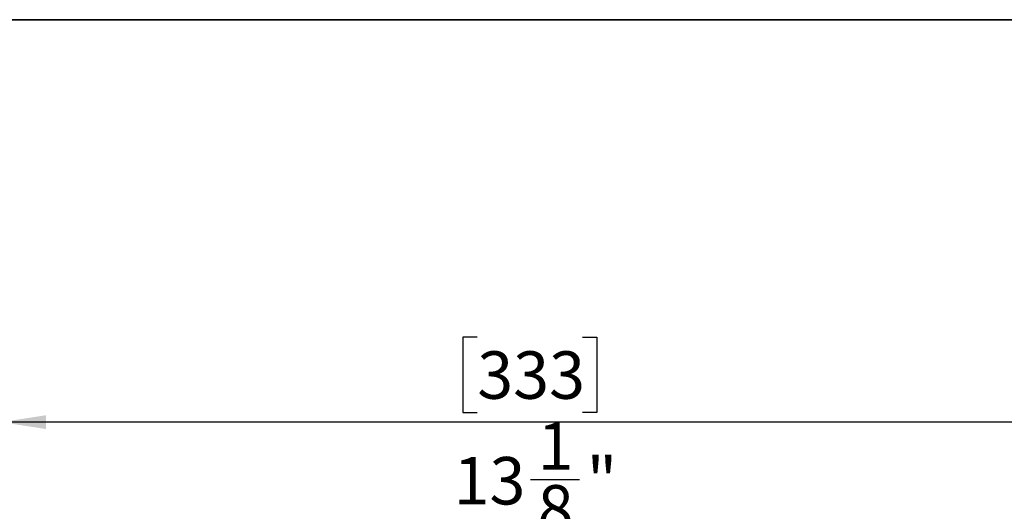
# Model space of a CAD drawing. Units: inches. Extents: x 0.3 to 16.7, y 0.3 to 10.8.
# Drawn here: x 4.9 to 7.7, y 9.3 to 10.8 of the extents above; entities that cross this region are included whole.
import ezdxf

# ---------------------------------------------------------------- set-up
doc = ezdxf.new("R2010")
doc.units = ezdxf.units.IN
doc.header["$MEASUREMENT"] = 0
doc.layers.add('TITLE_BLOCK', color=7, linetype='Continuous')
doc.styles.add('SLDTEXTSTYLE1', font='TXT', dxfattribs={"width": 0.75})
doc.dimstyles.new('SLDDIMSTYLE5', dxfattribs={"dimtxt": 0.137795, "dimasz": 0.13, "dimexe": 0, "dimexo": 0.0625, "dimgap": 0.034449, "dimtad": 1, "dimdec": 6, "dimlfac": 4, "dimrnd": 1e-09, "dimzin": 12, "dimdsep": 46, "dimtxsty": 'SLDTEXTSTYLE1', "dimsah": 1, "dimcen": 0.09, "dimadec": 0, "dimazin": 3, "dimtfac": 1, "dimtofl": 0, "dimtmove": 0, "dimatfit": 3, "dimfxl": 0, "dimfrac": 2, "dimtolj": 1, "dimtzin": 12, "dimarcsym": 0})

# ---------------------------------------------------------------- blocks, each defined once
blk = doc.blocks.new('_D_5')
at = {"layer": 'TITLE_BLOCK'}
for p, q in [((6.2121, 9.8342), (6.1701, 9.8342)), ((6.1701, 9.8342), (6.1701, 9.6155)), ((6.5176, 9.8342), (6.5595, 9.8342)), ((6.5595, 9.8342), (6.5595, 9.6155)), ((4.8301, 8.9202), (4.8301, 9.6269)), ((6.1701, 9.6155), (6.2121, 9.6155)), ((6.5595, 9.6155), (6.5176, 9.6155)), ((8.1087, 8.2055), (8.1087, 9.6269)), ((8.1087, 9.5875), (4.8301, 9.5875)), ((6.3671, 9.4214), (6.5093, 9.4214))]:
    blk.add_line(p, q, dxfattribs=at)
for points in [[(4.8301, 9.5875), (4.9601, 9.5675), (4.9601, 9.6075)], [(8.1087, 9.5875), (7.9787, 9.6075), (7.9787, 9.5675)]]:
    blk.add_solid(points, dxfattribs=at)
at = {"layer": 'TITLE_BLOCK', "char_height": 0.1378, "attachment_point": 1, "style": 'SLDTEXTSTYLE1'}
for s, insert in [('333', (6.2121, 9.7931)), ('1', (6.3873, 9.5869)), ('"', (6.5295, 9.4863)), ('13', (6.1433, 9.4863)), ('8', (6.3873, 9.4047))]:
    blk.add_mtext(s, dxfattribs=dict(at, insert=insert))

msp = doc.modelspace()

# ---------------------------------------------------------------- linework, layer by layer
at = {"color": 7, "linetype": 'Continuous', "lineweight": 35}
msp.add_line((0.25023736, 10.75599457), (16.74068056, 10.75599457), dxfattribs=at)

# ---------------------------------------------------------------- dimensions: what is measured, and where the dimension line sits
at = {"layer": 'TITLE_BLOCK'}
dim = msp.add_linear_dim(base=(4.83005049, 9.22709748), p1=(8.10867024, 8.16611106), p2=(4.83005049, 8.88079651), dimstyle='SLDDIMSTYLE5', dxfattribs=at)
dim.commit()
dim.dimension.update_dxf_attribs({"geometry": '_D_5', "text_midpoint": (6.36483693, 9.22709748), "dimtype": 160})

doc.saveas('drawing.dxf')
